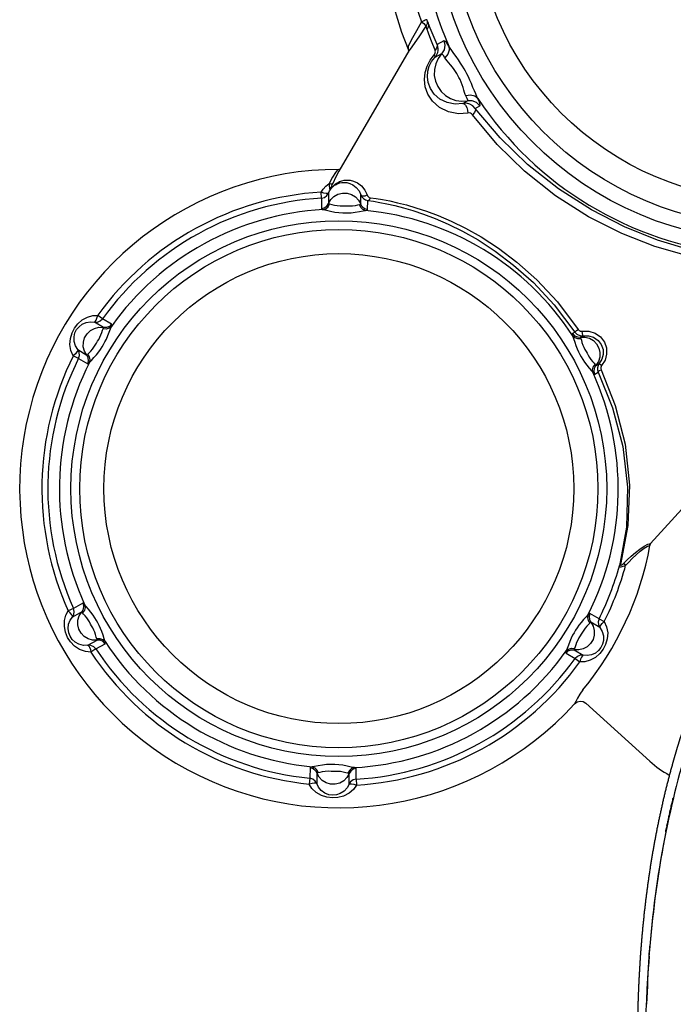
# Model space of a CAD drawing. Units: millimetres. Extents: x 110376 to 127528, y 2083 to 13508.
# Drawn here: x 117392 to 117554, y 8184 to 8427 of the extents above; entities that cross this region are included whole.
import ezdxf

# ---------------------------------------------------------------- set-up
doc = ezdxf.new("R2010")
doc.units = ezdxf.units.MM
doc.layers.add('DEFAULT', color=7, linetype='Continuous')
doc.layers.add('DiKom', color=7, linetype='Continuous')

# ---------------------------------------------------------------- blocks, each defined once
blk = doc.blocks.new('A$C32B7464A')
at = {"layer": 'DiKom', "color": 0}
for centre, radius, start, end in [((209.8, 334.82), 207.84, 182.5914, 182.6579), ((210.55, 334.85), 208.59, 182.9964, 183.0658), ((298.41, 348.08), 297.55, 191.7713, 194.0616)]:
    blk.add_arc(centre, radius, start, end, dxfattribs=at)
at = {"layer": 'DiKom'}
blk.add_spline([(157.16, 462.32), (115.28, 467.69), (83.69, 461.43), (59.14, 451.76), (33.19, 430.74), (15.01, 401.43), (2.39, 347.73), (5.65, 294.97), (30.92, 214.43), (65.95, 150.66), (81.9, 128.75), (96.75, 110.96), (112.1, 94.74), (131.65, 76.78), (168.55, 49.56), (193.18, 35.13), (213.72, 25.3), (228.51, 19.37), (241.71, 14.87), (271.6, 7.57), (286.17, 5.61), (303.55, 4.76), (323.3, 5.94), (335.12, 7.85), (344.17, 9.93), (349.33, 11.44)], degree=3, dxfattribs=at)
at = {"layer": 'DiKom', "color": 0}
blk.add_rational_spline([(350.77, 5.32), (345.42, 3.99), (340.02, 2.93), (334.57, 2.14), (328.93, 1.32), (323.25, 0.79), (317.55, 0.54), (311.69, 0.28), (305.82, 0.31), (299.96, 0.62), (293.86, 0.94), (287.78, 1.53), (281.74, 2.41), (280.18, 2.63), (278.63, 2.88), (277.08, 3.13), (275.5, 3.4), (273.93, 3.68), (272.37, 3.97), (270.78, 4.27), (269.2, 4.59), (267.62, 4.93), (266.04, 5.26), (264.45, 5.61), (262.87, 5.98), (256.46, 7.49), (250.1, 9.24), (243.81, 11.22), (240.87, 12.15), (237.93, 13.13), (235.02, 14.16), (231.54, 15.38), (228.08, 16.67), (224.64, 18.02), (221.41, 19.29), (218.2, 20.62), (215.01, 22), (211.77, 23.41), (208.55, 24.87), (205.36, 26.38), (202.1, 27.93), (198.88, 29.53), (195.68, 31.18), (194.87, 31.6), (194.07, 32.02), (193.26, 32.45), (192.86, 32.67), (192.45, 32.88), (192.05, 33.1), (191.65, 33.31), (191.24, 33.53), (190.84, 33.75), (189.22, 34.63), (187.61, 35.52), (186, 36.43), (185.6, 36.65), (185.2, 36.88), (184.8, 37.11), (184.4, 37.34), (184, 37.57), (183.6, 37.8), (182.8, 38.26), (182, 38.73), (181.2, 39.2), (179.6, 40.14), (178.01, 41.09), (176.43, 42.05), (175.64, 42.54), (174.86, 43.02), (174.07, 43.51), (173.68, 43.75), (173.28, 44), (172.89, 44.24), (172.5, 44.49), (172.1, 44.74), (171.71, 44.99), (170.14, 45.98), (168.57, 46.98), (167.01, 48), (165.45, 49.02), (163.9, 50.05), (162.35, 51.09), (160.8, 52.14), (159.25, 53.2), (157.72, 54.27), (156.17, 55.34), (154.64, 56.42), (153.11, 57.52), (152.35, 58.07), (151.59, 58.62), (150.83, 59.18), (150.06, 59.73), (149.3, 60.29), (148.54, 60.86), (147.02, 61.98), (145.5, 63.13), (144, 64.28), (143.24, 64.86), (142.49, 65.44), (141.74, 66.03), (140.99, 66.61), (140.24, 67.2), (139.49, 67.8), (136.48, 70.18), (133.52, 72.62), (130.59, 75.11), (127.64, 77.62), (124.74, 80.18), (121.88, 82.79), (120.44, 84.11), (119.01, 85.43), (117.59, 86.77), (116.16, 88.12), (114.75, 89.47), (113.35, 90.84), (107.73, 96.32), (102.3, 101.98), (97.05, 107.82), (91.8, 113.66), (86.73, 119.66), (81.85, 125.82), (76.95, 132), (72.24, 138.33), (67.73, 144.8), (63.18, 151.33), (58.82, 157.99), (54.67, 164.77), (53.62, 166.48), (52.59, 168.19), (51.57, 169.92), (50.55, 171.64), (49.54, 173.38), (48.54, 175.12), (46.56, 178.6), (44.62, 182.1), (42.74, 185.64), (40.86, 189.16), (39.03, 192.72), (37.25, 196.29), (35.48, 199.87), (33.76, 203.46), (32.1, 207.09), (28.77, 214.32), (25.65, 221.66), (22.74, 229.08), (21.29, 232.79), (19.89, 236.52), (18.54, 240.27), (17.87, 242.15), (17.21, 244.03), (16.56, 245.92), (15.91, 247.8), (15.28, 249.7), (14.66, 251.59), (12.15, 259.24), (9.89, 266.97), (7.9, 274.78), (7.39, 276.75), (6.91, 278.72), (6.45, 280.7), (5.99, 282.69), (5.55, 284.67), (5.12, 286.66), (4.28, 290.64), (3.53, 294.63), (2.86, 298.64), (2.2, 302.65), (1.63, 306.67), (1.16, 310.71), (0.7, 314.75), (0.34, 318.8), (0.09, 322.87), (-0.16, 326.94), (-0.29, 331.02), (-0.31, 335.11), (-0.31, 336.13), (-0.31, 337.15), (-0.3, 338.18), (-0.29, 339.2), (-0.27, 340.22), (-0.24, 341.24), (-0.18, 343.26), (-0.1, 345.29), (0.02, 347.31), (0.25, 351.32), (0.61, 355.32), (1.09, 359.3), (1.58, 363.24), (2.19, 367.16), (2.93, 371.06), (3.67, 374.93), (4.55, 378.76), (5.56, 382.57), (5.87, 383.73), (6.19, 384.88), (6.52, 386.03), (6.73, 386.76), (6.95, 387.5), (7.17, 388.23), (7.46, 389.17), (7.75, 390.11), (8.06, 391.04), (8.36, 391.97), (8.67, 392.9), (8.99, 393.83), (11.47, 401.03), (14.53, 408.02), (18.13, 414.74), (21.58, 421.18), (25.61, 427.29), (30.18, 433), (31.3, 434.39), (32.46, 435.76), (33.64, 437.1), (34.81, 438.42), (36.01, 439.7), (37.24, 440.95), (38.45, 442.18), (39.68, 443.38), (40.95, 444.55), (42.2, 445.7), (43.47, 446.82), (44.77, 447.9), (47.31, 450.01), (49.94, 452), (52.67, 453.86), (54, 454.77), (55.36, 455.65), (56.73, 456.49), (58.09, 457.33), (59.47, 458.14), (60.87, 458.91), (62.25, 459.68), (63.65, 460.41), (65.06, 461.11), (66.45, 461.8), (67.86, 462.47), (69.29, 463.09), (72.03, 464.31), (74.84, 465.4), (77.68, 466.37)], [1, 0.99915701408, 0.99915701408, 1, 0.999167068803, 0.999167068803, 1, 0.999231310573, 0.999231310573, 1, 0.999304710324, 0.999304710324, 1, 0.99995935222, 0.99995935222, 1, 0.999959201471, 0.999959201471, 1, 0.999961458806, 0.999961458806, 1, 0.999964398084, 0.999964398084, 1, 0.999518376612, 0.999518376612, 1, 0.999912461353, 0.999912461353, 1, 0.999885991217, 0.999885991217, 1, 0.999903425736, 0.999903425736, 1, 0.999902819667, 0.999902819667, 1, 0.999897008318, 0.999897008318, 1, 1, 1, 1, 1, 1, 1, 1, 1, 1, 0.999972950214, 0.999972950214, 1, 1, 1, 1, 1, 1, 1, 1, 1, 1, 0.999977527686, 0.999977527686, 1, 1, 1, 1, 1, 1, 1, 1, 1, 1, 0.999980783609, 0.999980783609, 1, 0.999981798105, 0.999981798105, 1, 0.999981270485, 0.999981270485, 1, 0.999980943649, 0.999980943649, 1, 1, 1, 1, 1, 1, 1, 0.999978407625, 0.999978407625, 1, 1, 1, 1, 1, 1, 1, 0.999899863163, 0.999899863163, 1, 0.99990317085, 0.99990317085, 1, 0.999976302791, 0.999976302791, 1, 0.999976664855, 0.999976664855, 1, 0.999646449048, 0.999646449048, 1, 0.999674705205, 0.999674705205, 1, 0.999691784177, 0.999691784177, 1, 0.999699736159, 0.999699736159, 1, 0.999981405188, 0.999981405188, 1, 0.999981444302, 0.999981444302, 1, 0.999926664525, 0.999926664525, 1, 0.999927646582, 0.999927646582, 1, 0.999929429586, 0.999929429586, 1, 0.999719819839, 0.999719819839, 1, 0.999931558252, 0.999931558252, 1, 0.999983199031, 0.999983199031, 1, 0.999983086972, 0.999983086972, 1, 0.999622511987, 0.999622511987, 1, 0.999968130552, 0.999968130552, 1, 0.999964394819, 0.999964394819, 1, 0.999833713881, 0.999833713881, 1, 0.999796224528, 0.999796224528, 1, 0.999761058929, 0.999761058929, 1, 0.999724048051, 0.999724048051, 1, 0.999981179898, 0.999981179898, 1, 0.999980666417, 0.999980666417, 1, 0.999919766062, 0.999919766062, 1, 0.999657047118, 0.999657047118, 1, 0.999623392354, 0.999623392354, 1, 0.999588417652, 0.999588417652, 1, 0.999959618597, 0.999959618597, 1, 0.999982614058, 0.999982614058, 1, 0.999970916817, 0.999970916817, 1, 0.999970054662, 0.999970054662, 1, 0.997843116399, 0.997843116399, 1, 0.997224630071, 0.997224630071, 1, 0.999799141999, 0.999799141999, 1, 0.999793624245, 0.999793624245, 1, 0.999790549159, 0.999790549159, 1, 0.99978965406, 0.99978965406, 1, 0.999229927434, 0.999229927434, 1, 0.999820166851, 0.999820166851, 1, 0.999824932521, 0.999824932521, 1, 0.999830112075, 0.999830112075, 1, 0.999834018081, 0.999834018081, 1, 0.999338328585, 0.999338328585, 1], degree=3, knots=[0, 0, 0, 0, 1.651157, 1.651157, 1.651157, 3.361533, 3.361533, 3.361533, 5.121228, 5.121228, 5.121228, 6.952641, 6.952641, 6.952641, 7.42447, 7.42447, 7.42447, 7.903034, 7.903034, 7.903034, 8.386876, 8.386876, 8.386876, 8.87346, 8.87346, 8.87346, 10.85056, 10.85056, 10.85056, 11.777916, 11.777916, 11.777916, 12.884996, 12.884996, 12.884996, 13.927116, 13.927116, 13.927116, 14.987358, 14.987358, 14.987358, 16.067594, 16.067594, 16.067594, 16.369913, 16.369913, 16.369913, 16.52129, 16.52129, 16.52129, 16.673065, 16.673065, 16.673065, 17.225831, 17.225831, 17.225831, 17.377149, 17.377149, 17.377149, 17.5287, 17.5287, 17.5287, 17.831083, 17.831083, 17.831083, 18.386764, 18.386764, 18.386764, 18.686884, 18.686884, 18.686884, 18.836781, 18.836781, 18.836781, 18.986907, 18.986907, 18.986907, 19.544938, 19.544938, 19.544938, 20.104458, 20.104458, 20.104458, 20.666151, 20.666151, 20.666151, 21.230024, 21.230024, 21.230024, 21.528904, 21.528904, 21.528904, 21.827987, 21.827987, 21.827987, 22.397128, 22.397128, 22.397128, 22.697263, 22.697263, 22.697263, 22.997506, 22.997506, 22.997506, 24.149285, 24.149285, 24.149285, 25.311037, 25.311037, 25.311037, 25.896055, 25.896055, 25.896055, 26.483968, 26.483968, 26.483968, 28.837521, 28.837521, 28.837521, 31.193503, 31.193503, 31.193503, 33.560574, 33.560574, 33.560574, 35.946857, 35.946857, 35.946857, 36.547342, 36.547342, 36.547342, 37.149273, 37.149273, 37.149273, 38.350842, 38.350842, 38.350842, 39.549273, 39.549273, 39.549273, 40.745394, 40.745394, 40.745394, 43.13545, 43.13545, 43.13545, 44.331039, 44.331039, 44.331039, 44.929326, 44.929326, 44.929326, 45.528222, 45.528222, 45.528222, 47.943588, 47.943588, 47.943588, 48.553701, 48.553701, 48.553701, 49.163988, 49.163988, 49.163988, 50.383148, 50.383148, 50.383148, 51.60216, 51.60216, 51.60216, 52.822643, 52.822643, 52.822643, 54.04763, 54.04763, 54.04763, 54.354677, 54.354677, 54.354677, 54.660579, 54.660579, 54.660579, 55.268819, 55.268819, 55.268819, 56.472523, 56.472523, 56.472523, 57.662851, 57.662851, 57.662851, 58.843898, 58.843898, 58.843898, 59.202733, 59.202733, 59.202733, 59.432588, 59.432588, 59.432588, 59.726858, 59.726858, 59.726858, 60.021028, 60.021028, 60.021028, 62.305435, 62.305435, 62.305435, 64.496208, 64.496208, 64.496208, 65.033519, 65.033519, 65.033519, 65.560507, 65.560507, 65.560507, 66.077476, 66.077476, 66.077476, 66.585451, 66.585451, 66.585451, 67.57491, 67.57491, 67.57491, 68.059529, 68.059529, 68.059529, 68.539137, 68.539137, 68.539137, 69.01222, 69.01222, 69.01222, 69.478825, 69.478825, 69.478825, 70.380581, 70.380581, 70.380581, 70.380581], dxfattribs=at)
for points in [[(2.17, 325.42), (2.15, 325.83), (2.13, 326.25), (2.12, 326.66)], [(2.24, 323.95), (2.22, 324.36), (2.2, 324.77), (2.18, 325.18)], [(2.33, 322.48), (2.3, 322.89), (2.28, 323.29), (2.26, 323.7)], [(2.33, 322.48), (2.33, 322.39), (2.34, 322.31), (2.34, 322.22)], [(2.42, 321.01), (2.39, 321.41), (2.37, 321.82), (2.34, 322.22)], [(2.42, 321.01), (2.42, 320.92), (2.43, 320.83), (2.44, 320.74)], [(2.52, 319.54), (2.49, 319.94), (2.46, 320.34), (2.44, 320.74)], [(2.52, 319.54), (2.53, 319.45), (2.53, 319.35), (2.54, 319.26)], [(2.63, 318.07), (2.6, 318.47), (2.57, 318.86), (2.54, 319.26)], [(2.63, 318.07), (3.39, 308.62), (4.75, 299.2), (6.62, 289.83)], [(7.11, 287.38), (6.94, 288.19), (6.78, 289.01), (6.61, 289.83)]]:
    blk.add_open_spline(points, degree=3, dxfattribs=at)
blk = doc.blocks.new('KSI-16202')
at = {"layer": 'DiKom', "color": 7, "linetype": 'Continuous'}
for p, q in [((117492.67, 8425.52), (117492.55, 8425.87)), ((117496.93, 8422.23), (117495.26, 8421.31)), ((117488.07, 8420.17), (117488.07, 8420.17)), ((117488.31, 8419.69), (117470.95, 8390.03)), ((117488.18, 8419.58), (117488.16, 8419.42)), ((117496.37, 8419.02), (117494.7, 8418.1)), ((117501.62, 8406.73), (117502.79, 8407.37)), ((117504.69, 8405.52), (117505.8, 8406.13)), ((117471.01, 8390.43), (117470.67, 8390.31)), ((117471.23, 8390.49), (117471.01, 8390.43)), ((117470.78, 8386.96), (117471.21, 8387.1)), ((117470.91, 8387.29), (117471.19, 8387.42)), ((117466.72, 8383.36), (117466.63, 8384.82)), ((117466.72, 8383.36), (117466.67, 8380.74)), ((117468.46, 8384.62), (117468.41, 8381.99)), ((117476.38, 8381.83), (117476.43, 8384.16)), ((117478.07, 8380.51), (117478.12, 8382.78)), ((117608.66, 8365.04), (117547.98, 8298.08)), ((117412.62, 8353.56), (117411.43, 8354.41)), ((117412.87, 8351.4), (117410.62, 8352.76)), ((117414.86, 8352.2), (117412.62, 8353.56)), ((117529.31, 8350.26), (117528.68, 8349.91)), ((117531.29, 8349.39), (117530.64, 8349.03)), ((117406.72, 8343.79), (117405.41, 8344.45)), ((117406.49, 8345.94), (117408.74, 8344.57)), ((117406.72, 8343.79), (117408.96, 8342.44)), ((117534.49, 8342.05), (117535.31, 8342.5)), ((117534.19, 8339.92), (117535.01, 8340.38)), ((117405.48, 8282.04), (117404.14, 8281.44)), ((117407.47, 8281.18), (117405.17, 8279.91)), ((117407.78, 8283.31), (117405.48, 8282.04)), ((117535.24, 8279.44), (117533, 8280.79)), ((117535.24, 8279.44), (117536.55, 8278.78)), ((117535.47, 8277.29), (117533.22, 8278.66)), ((117409.02, 8272.93), (117411.32, 8274.2)), ((117410.98, 8272.05), (117409.76, 8271.25)), ((117410.98, 8272.05), (117413.28, 8273.32)), ((117529.09, 8271.83), (117531.34, 8270.47)), ((117527.1, 8271.03), (117529.34, 8269.67)), ((117529.34, 8269.67), (117530.53, 8268.82)), ((117547.81, 8244.29), (117532.02, 8258.62)), ((117463.89, 8242.72), (117463.84, 8240.1)), ((117475.24, 8239.87), (117475.29, 8242.49)), ((117463.84, 8240.1), (117463.69, 8238.65)), ((117465.58, 8241.4), (117465.53, 8238.77)), ((117473.5, 8238.61), (117473.56, 8241.24)), ((117475.24, 8239.87), (117475.33, 8238.41))]:
    blk.add_line(p, q, dxfattribs=at)
for points in [[(117492.75, 8427.42), (117492.72, 8427.41), (117492.65, 8427.39), (117492.51, 8427.34), (117492.31, 8427.26), (117492.05, 8427.17), (117491.38, 8426.91)], [(117492.75, 8427.42), (117492.84, 8426.89), (117492.77, 8426.36), (117492.55, 8425.87)], [(117493.04, 8426.63), (117492.88, 8427.06), (117492.75, 8427.42)], [(117491.38, 8426.91), (117490.19, 8424.68), (117489.2, 8422.95), (117488.49, 8421.67), (117488.1, 8420.76), (117488.07, 8420.17)], [(117492.51, 8425.83), (117490.88, 8423.4), (117489.55, 8421.52), (117488.57, 8420.11), (117488.31, 8419.69)], [(117491.38, 8426.91), (117491.94, 8426.49), (117492.33, 8426.1), (117492.5, 8425.81)], [(117492.55, 8425.87), (117492.55, 8425.87), (117492.55, 8425.87), (117492.54, 8425.87), (117492.53, 8425.86), (117492.52, 8425.85), (117492.51, 8425.83)], [(117494.74, 8419.88), (117493.84, 8422.1), (117493.21, 8423.85), (117492.67, 8425.52)], [(117493.04, 8426.63), (117493.12, 8426.11), (117493.05, 8425.58), (117492.81, 8425.09)], [(117495.26, 8421.31), (117494.26, 8423.56), (117493.53, 8425.35), (117493.04, 8426.63)], [(117496.93, 8422.23), (117497.17, 8421.11), (117496.97, 8419.99), (117496.37, 8419.02)], [(117498.19, 8420.85), (117497.62, 8421.67), (117497.19, 8422.14), (117496.93, 8422.23)], [(117488.07, 8420.17), (117488.11, 8420.06), (117488.18, 8419.58)], [(117494.52, 8418.72), (117494.6, 8418.81), (117494.67, 8418.91), (117494.73, 8419.03), (117494.78, 8419.18), (117494.81, 8419.34), (117494.82, 8419.51), (117494.8, 8419.69), (117494.74, 8419.88)], [(117494.7, 8418.1), (117494.91, 8418.35), (117495.1, 8418.63), (117495.26, 8418.96), (117495.4, 8419.35), (117495.49, 8419.8), (117495.5, 8420.28), (117495.43, 8420.79), (117495.26, 8421.31)], [(117495.26, 8421.31), (117495.31, 8420.85), (117495.12, 8420.35), (117494.74, 8419.88)], [(117498.19, 8420.85), (117498.27, 8419.89), (117497.92, 8418.89), (117497.19, 8418.01)], [(117502.28, 8414.68), (117501.93, 8415.3), (117501.52, 8415.97), (117501.06, 8416.7), (117500.53, 8417.47), (117499.95, 8418.29), (117499.37, 8419.09), (117498.88, 8419.78), (117498.49, 8420.36), (117498.19, 8420.85)], [(117502.88, 8404.37), (117500.51, 8404.18), (117498.08, 8404.63), (117495.85, 8405.71), (117494.12, 8407.26), (117492.97, 8409.02), (117492.33, 8410.84), (117492.13, 8412.64), (117492.29, 8414.37), (117492.77, 8415.95), (117493.51, 8417.39), (117494.52, 8418.72)], [(117501.62, 8406.73), (117499.72, 8406.59), (117497.76, 8406.94), (117495.96, 8407.81), (117494.54, 8409.03), (117493.59, 8410.43), (117493.05, 8411.88), (117492.85, 8413.31), (117492.96, 8414.68), (117493.32, 8415.93), (117493.9, 8417.06), (117494.7, 8418.1)], [(117494.7, 8418.1), (117494.74, 8418.24), (117494.67, 8418.45), (117494.52, 8418.72)], [(117496.37, 8419.02), (117495.5, 8417.86), (117494.9, 8416.55), (117494.58, 8415.13), (117494.55, 8413.67), (117494.83, 8412.24), (117495.4, 8410.9)], [(117497.19, 8418.01), (117496.81, 8418.6), (117496.54, 8418.94), (117496.37, 8419.02)], [(117500.39, 8413.64), (117500.12, 8414.11), (117499.82, 8414.61), (117499.46, 8415.13), (117499.05, 8415.69), (117498.59, 8416.26), (117498.12, 8416.8), (117497.72, 8417.27), (117497.42, 8417.66), (117497.19, 8418.01)], [(117502.37, 8408.61), (117502.2, 8408.98), (117502.03, 8409.44), (117501.86, 8410), (117501.66, 8410.65), (117501.42, 8411.35), (117501.17, 8412.01), (117500.91, 8412.62), (117500.65, 8413.16), (117500.39, 8413.64)], [(117505.31, 8407.94), (117505.05, 8408.45), (117504.78, 8409.07), (117504.47, 8409.82), (117504.12, 8410.7), (117503.74, 8411.63), (117503.36, 8412.52), (117502.98, 8413.32), (117502.62, 8414.04), (117502.28, 8414.68)], [(117495.4, 8410.9), (117496.24, 8409.7), (117497.3, 8408.7), (117498.54, 8407.94), (117499.91, 8407.45), (117501.35, 8407.26), (117502.79, 8407.37)], [(117505.31, 8407.94), (117504.54, 8408.52), (117503.51, 8408.75), (117502.37, 8408.61)], [(117502.79, 8407.37), (117502.81, 8407.56), (117502.67, 8407.97), (117502.37, 8408.61)], [(117505.8, 8406.13), (117505.86, 8406.41), (117505.69, 8407.02), (117505.31, 8407.94)], [(117504.69, 8405.52), (117504.09, 8406.14), (117503.34, 8406.57), (117502.49, 8406.77), (117501.62, 8406.73)], [(117501.62, 8406.73), (117501.96, 8406.64), (117502.3, 8406.3), (117502.59, 8405.75), (117502.79, 8405.07), (117502.88, 8404.37)], [(117505.8, 8406.13), (117504.98, 8406.93), (117503.93, 8407.36), (117502.79, 8407.37)], [(117504.69, 8405.52), (117504.73, 8405.08), (117504.5, 8404.52), (117504.02, 8403.95)], [(117567, 8368.62), (117558.16, 8370.45), (117549.72, 8373), (117541.55, 8376.27), (117533.38, 8380.44), (117525.25, 8385.61), (117517.6, 8391.65), (117510.81, 8398.24), (117504.69, 8405.52)], [(117504.02, 8403.95), (117503.79, 8404.17), (117503.52, 8404.32), (117503.2, 8404.39), (117502.88, 8404.37)], [(117566.26, 8367.29), (117557.42, 8368.99), (117549, 8371.44), (117540.84, 8374.64), (117532.67, 8378.76), (117524.52, 8383.94), (117516.87, 8390), (117510.1, 8396.61), (117504.02, 8403.95)], [(117470.67, 8390.31), (117470.12, 8389.67), (117469.46, 8388.52), (117468.63, 8386.94)], [(117470.95, 8390.02), (117470.3, 8388.76), (117469.38, 8386.81)], [(117466.63, 8384.82), (117467.11, 8385.58), (117467.79, 8386.31), (117468.63, 8386.94)], [(117468.63, 8386.94), (117468.62, 8386.72), (117468.62, 8386.53), (117468.63, 8386.37), (117468.63, 8386.22), (117468.64, 8386.1), (117468.65, 8385.99), (117468.66, 8385.89), (117468.67, 8385.8), (117468.69, 8385.73), (117468.7, 8385.67), (117468.71, 8385.61), (117468.73, 8385.57), (117468.74, 8385.53), (117468.76, 8385.5), (117468.78, 8385.47), (117468.8, 8385.46), (117468.84, 8385.45), (117468.88, 8385.48), (117468.94, 8385.52), (117469, 8385.6)], [(117468.63, 8386.94), (117468.97, 8386.87), (117469.26, 8386.88), (117469.46, 8386.98)], [(117469.38, 8386.81), (117469.31, 8386.66), (117469.25, 8386.52), (117469.2, 8386.39), (117469.15, 8386.28), (117469.11, 8386.18), (117469.07, 8386.08), (117469.04, 8386), (117469.01, 8385.92), (117468.98, 8385.85), (117468.96, 8385.79), (117468.95, 8385.74), (117468.93, 8385.7), (117468.92, 8385.66), (117468.92, 8385.62), (117468.92, 8385.6), (117468.93, 8385.59), (117468.95, 8385.6), (117468.98, 8385.63), (117469.03, 8385.7)], [(117469, 8385.6), (117469.11, 8385.74), (117469.23, 8385.88), (117469.36, 8386.02), (117469.49, 8386.15), (117469.63, 8386.28), (117469.79, 8386.4), (117469.95, 8386.52), (117470.13, 8386.64), (117470.33, 8386.75), (117470.54, 8386.86), (117470.78, 8386.96)], [(117469, 8385.6), (117469.02, 8385.63), (117469.03, 8385.66), (117469.03, 8385.7)], [(117469.03, 8385.7), (117469.17, 8385.87), (117469.31, 8386.05), (117469.47, 8386.22), (117469.64, 8386.39), (117469.81, 8386.55), (117470, 8386.7), (117470.2, 8386.86), (117470.41, 8387.01), (117470.65, 8387.15), (117470.91, 8387.29)], [(117470.78, 8386.96), (117470.95, 8387.07), (117471.1, 8387.22), (117471.19, 8387.42)], [(117471.19, 8387.42), (117471.7, 8387.61), (117472.29, 8387.75), (117472.97, 8387.82), (117473.75, 8387.78), (117474.62, 8387.57), (117475.58, 8387.14), (117476.55, 8386.39), (117477.4, 8385.36), (117477.95, 8384.16)], [(117471.21, 8387.1), (117471.7, 8387.2), (117472.28, 8387.23)], [(117472.28, 8387.23), (117472.93, 8387.18), (117473.67, 8386.99), (117474.47, 8386.62), (117475.27, 8386), (117475.97, 8385.14), (117476.43, 8384.16)], [(117468.46, 8384.62), (117468.27, 8384.51), (117467.87, 8384.5), (117467.29, 8384.61), (117466.63, 8384.82)], [(117466.72, 8383.36), (117467.45, 8383.54), (117468.06, 8383.98), (117468.46, 8384.62)], [(117468.41, 8381.99), (117468.97, 8382.98), (117469.77, 8383.78), (117470.77, 8384.34), (117471.88, 8384.62), (117473.02, 8384.6), (117474.11, 8384.27), (117475.09, 8383.68), (117475.86, 8382.84), (117476.38, 8381.83)], [(117468.46, 8384.62), (117468.69, 8385.12), (117469, 8385.6)], [(117476.43, 8384.16), (117476.64, 8383.95), (117477.03, 8383.88), (117477.51, 8383.95), (117477.95, 8384.16)], [(117476.43, 8384.16), (117476.68, 8383.65), (117477.07, 8383.23), (117477.56, 8382.93), (117478.12, 8382.78)], [(117477.95, 8384.16), (117478.08, 8383.91), (117478.27, 8383.69), (117478.51, 8383.54), (117478.79, 8383.46)], [(117478.12, 8382.78), (117478.38, 8382.86), (117478.62, 8383.1), (117478.79, 8383.46)], [(117478.79, 8383.46), (117480.21, 8383.26), (117481.8, 8382.99), (117483.56, 8382.65), (117485.51, 8382.22), (117487.66, 8381.67), (117490.02, 8380.98), (117492.63, 8380.12), (117495.52, 8379.03), (117498.72, 8377.66), (117502.25, 8375.94), (117506.14, 8373.76), (117510.38, 8371.01), (117514.97, 8367.55), (117519.86, 8363.19), (117524.97, 8357.72), (117530.11, 8350.91)], [(117466.67, 8380.74), (117467.4, 8380.92), (117468, 8381.36), (117468.41, 8381.99)], [(117467.13, 8380.51), (117467.81, 8380.73), (117468.36, 8381.23), (117468.72, 8381.91)], [(117468.41, 8381.99), (117468.45, 8381.95), (117468.56, 8381.93), (117468.72, 8381.91)], [(117468.72, 8381.91), (117469.24, 8381.8), (117469.9, 8381.63), (117470.6, 8381.5), (117471.32, 8381.45), (117472.09, 8381.44), (117472.9, 8381.42), (117473.65, 8381.41), (117474.36, 8381.45), (117475.07, 8381.57), (117475.66, 8381.7), (117476.07, 8381.76)], [(117476.07, 8381.76), (117476.3, 8381.78), (117476.38, 8381.83)], [(117477.59, 8380.3), (117476.93, 8380.55), (117476.39, 8381.06), (117476.07, 8381.76)], [(117478.07, 8380.51), (117477.35, 8380.72), (117476.76, 8381.19), (117476.38, 8381.83)], [(117478.12, 8382.78), (117479.53, 8382.57), (117481.11, 8382.3), (117482.87, 8381.96), (117484.81, 8381.52), (117486.94, 8380.97), (117489.3, 8380.28), (117491.89, 8379.41), (117494.78, 8378.31), (117497.97, 8376.94), (117501.49, 8375.21), (117505.36, 8373.03), (117509.59, 8370.29), (117514.16, 8366.84), (117519.04, 8362.5), (117524.15, 8357.04), (117529.31, 8350.26)], [(117466.67, 8380.74), (117466.73, 8380.65), (117466.89, 8380.57), (117467.13, 8380.51)], [(117467.13, 8380.51), (117467.92, 8380.35), (117468.93, 8380.12), (117469.97, 8379.92), (117470.97, 8379.8), (117471.98, 8379.74), (117473, 8379.73), (117474, 8379.76), (117475.02, 8379.86), (117476.07, 8380.03), (117476.97, 8380.2), (117477.59, 8380.3)], [(117477.59, 8380.3), (117477.94, 8380.39), (117478.07, 8380.51)], [(117405.41, 8344.45), (117404.83, 8345.7), (117404.57, 8347.19), (117404.68, 8348.71), (117405.09, 8350.07), (117405.7, 8351.26), (117406.52, 8352.32), (117407.6, 8353.28), (117408.89, 8354), (117410.21, 8354.37), (117411.43, 8354.41)], [(117410.62, 8352.76), (117410.82, 8352.86), (117411.04, 8353.2), (117411.25, 8353.74), (117411.43, 8354.41)], [(117406.49, 8345.94), (117405.92, 8346.88), (117405.61, 8347.98), (117405.59, 8349.08), (117405.82, 8350.05), (117406.23, 8350.88), (117406.82, 8351.61), (117407.62, 8352.23), (117408.6, 8352.66), (117409.64, 8352.83), (117410.62, 8352.76)], [(117409.4, 8342.73), (117409.89, 8343.29), (117410.51, 8343.96), (117411.13, 8344.66), (117411.67, 8345.36), (117412.14, 8346.01), (117412.52, 8346.6), (117412.87, 8347.19), (117413.23, 8347.83), (117413.6, 8348.56), (117413.96, 8349.4), (117414.29, 8350.28), (117414.58, 8351.1), (117414.81, 8351.68)], [(117410.62, 8352.76), (117411.37, 8352.76), (117412.07, 8353.04), (117412.62, 8353.56)], [(117414.81, 8351.68), (117414.25, 8351.23), (117413.54, 8351.03), (117412.78, 8351.09)], [(117414.86, 8352.2), (117414.32, 8351.68), (117413.62, 8351.4), (117412.87, 8351.4)], [(117414.81, 8351.68), (117414.9, 8352.03), (117414.86, 8352.2)], [(117408.74, 8344.57), (117408.17, 8345.55), (117407.88, 8346.65), (117407.89, 8347.8), (117408.21, 8348.89), (117408.8, 8349.87), (117409.62, 8350.66), (117410.63, 8351.2), (117411.74, 8351.45), (117412.87, 8351.4)], [(117408.97, 8344.8), (117409.3, 8345.17), (117409.73, 8345.6), (117410.14, 8346.07), (117410.5, 8346.56), (117410.81, 8347.06), (117411.1, 8347.54), (117411.38, 8348), (117411.67, 8348.48), (117411.97, 8349), (117412.24, 8349.57), (117412.46, 8350.16), (117412.63, 8350.71), (117412.78, 8351.09)], [(117412.78, 8351.09), (117412.87, 8351.3), (117412.87, 8351.4)], [(117528.68, 8349.91), (117528.64, 8349.81), (117528.65, 8349.63), (117528.72, 8349.39)], [(117528.68, 8349.91), (117529.21, 8349.37), (117529.89, 8349.07), (117530.64, 8349.03)], [(117528.72, 8349.39), (117528.96, 8348.68), (117529.23, 8347.81), (117529.52, 8346.93), (117529.85, 8346.11), (117530.19, 8345.38), (117530.51, 8344.75), (117530.84, 8344.15), (117531.22, 8343.53), (117531.67, 8342.84), (117532.21, 8342.1), (117532.81, 8341.37), (117533.38, 8340.72), (117533.77, 8340.23)], [(117528.72, 8349.39), (117529.25, 8348.92), (117529.96, 8348.69), (117530.72, 8348.72)], [(117529.31, 8350.26), (117529.43, 8350.39), (117529.72, 8350.63), (117530.11, 8350.91)], [(117529.31, 8350.26), (117529.55, 8349.97), (117529.8, 8349.75), (117530.06, 8349.6), (117530.31, 8349.49), (117530.55, 8349.42), (117530.78, 8349.38), (117531.03, 8349.37), (117531.29, 8349.39)], [(117530.11, 8350.91), (117530.23, 8350.77), (117530.35, 8350.66), (117530.48, 8350.58), (117530.6, 8350.53), (117530.72, 8350.5), (117530.84, 8350.48), (117530.96, 8350.48), (117531.09, 8350.49)], [(117531.09, 8350.49), (117532.72, 8350.5), (117534.27, 8350.02), (117535.6, 8349.09), (117536.56, 8347.82), (117537.07, 8346.37), (117537.13, 8344.85), (117536.73, 8343.37), (117535.89, 8342.04)], [(117531.29, 8349.39), (117531.25, 8349.55), (117531.18, 8349.96), (117531.09, 8350.49)], [(117531.29, 8349.39), (117532.62, 8349.39), (117533.9, 8348.99), (117535, 8348.23), (117535.8, 8347.19), (117536.23, 8346.01), (117536.29, 8344.78), (117535.98, 8343.57), (117535.31, 8342.5)], [(117530.64, 8349.03), (117530.63, 8348.98), (117530.66, 8348.87), (117530.72, 8348.72)], [(117530.64, 8349.03), (117531.78, 8349.04), (117532.88, 8348.74), (117533.86, 8348.16), (117534.65, 8347.34), (117535.2, 8346.34), (117535.47, 8345.23), (117535.44, 8344.09), (117535.1, 8343), (117534.49, 8342.05)], [(117530.72, 8348.72), (117530.88, 8348.25), (117531.04, 8347.67), (117531.24, 8347.08), (117531.49, 8346.52), (117531.76, 8346), (117532.03, 8345.51), (117532.29, 8345.04), (117532.56, 8344.55), (117532.87, 8344.02), (117533.22, 8343.51), (117533.63, 8343.02), (117534.01, 8342.6), (117534.27, 8342.28)], [(117406.49, 8345.94), (117406.5, 8345.72), (117406.3, 8345.36), (117405.92, 8344.92), (117405.41, 8344.45)], [(117406.72, 8343.79), (117406.92, 8344.52), (117406.85, 8345.27), (117406.49, 8345.94)], [(117408.74, 8344.57), (117408.8, 8344.59), (117408.88, 8344.67), (117408.97, 8344.8)], [(117408.96, 8342.44), (117409.17, 8343.16), (117409.09, 8343.91), (117408.74, 8344.57)], [(117409.4, 8342.73), (117409.53, 8343.43), (117409.39, 8344.15), (117408.97, 8344.8)], [(117408.96, 8342.44), (117409.07, 8342.45), (117409.22, 8342.55), (117409.4, 8342.73)], [(117533.77, 8340.23), (117533.65, 8340.93), (117533.83, 8341.65), (117534.27, 8342.28)], [(117534.19, 8339.92), (117534.01, 8340.66), (117534.12, 8341.4), (117534.49, 8342.05)], [(117534.27, 8342.28), (117534.41, 8342.1), (117534.49, 8342.05)], [(117535.31, 8342.5), (117535, 8342.02), (117534.84, 8341.48), (117534.85, 8340.92), (117535.01, 8340.38)], [(117535.31, 8342.5), (117535.4, 8342.44), (117535.6, 8342.28), (117535.89, 8342.04)], [(117535.89, 8342.04), (117535.74, 8341.81), (117535.66, 8341.54), (117535.66, 8341.26), (117535.74, 8340.99)], [(117533.77, 8340.23), (117534.02, 8339.97), (117534.19, 8339.92)], [(117535.01, 8340.38), (117535.1, 8340.55), (117535.36, 8340.77), (117535.74, 8340.99)], [(117535.01, 8340.38), (117538.59, 8331.6), (117541.1, 8322.06), (117542.29, 8311.96), (117542.01, 8302.07), (117540.27, 8292.53)], [(117535.74, 8340.99), (117539.25, 8332.18), (117541.68, 8322.6), (117542.78, 8312.44), (117542.39, 8302.5), (117540.55, 8292.88)], [(117541.4, 8293.24), (117542.22, 8294.04), (117543.16, 8294.91), (117544.22, 8295.82), (117545.34, 8296.7), (117546.4, 8297.41), (117547.29, 8297.88), (117547.98, 8298.08)], [(117541.83, 8292.69), (117542.58, 8293.5), (117543.44, 8294.38), (117544.41, 8295.31), (117545.42, 8296.2), (117546.38, 8296.92), (117547.18, 8297.4), (117547.79, 8297.61)], [(117547.79, 8297.61), (117547.83, 8297.78), (117547.89, 8297.94), (117547.98, 8298.08)], [(117547.79, 8297.61), (117547.82, 8297.61), (117547.84, 8297.6)], [(117547.84, 8297.6), (117547.89, 8297.76), (117547.96, 8297.91), (117548.06, 8298.05)], [(117548.06, 8298.05), (117548.02, 8298.07), (117547.98, 8298.08)], [(117540.27, 8292.53), (117540.26, 8292.45), (117540.28, 8292.37), (117540.35, 8292.31), (117540.5, 8292.28), (117540.7, 8292.29), (117540.95, 8292.35), (117541.23, 8292.44), (117541.52, 8292.55), (117541.83, 8292.69)], [(117540.27, 8292.53), (117540.33, 8292.67), (117540.42, 8292.79), (117540.55, 8292.88)], [(117540.55, 8292.88), (117540.53, 8292.8), (117540.53, 8292.73), (117540.56, 8292.68), (117540.64, 8292.67), (117540.75, 8292.71)], [(117540.75, 8292.71), (117540.89, 8292.8), (117541.05, 8292.92), (117541.22, 8293.07), (117541.4, 8293.24)], [(117541.83, 8292.69), (117541.63, 8292.91), (117541.49, 8293.1), (117541.4, 8293.24)], [(117409.76, 8271.25), (117408.39, 8271.37), (117406.96, 8271.89), (117405.71, 8272.75), (117404.73, 8273.78), (117404.01, 8274.9), (117403.49, 8276.14), (117403.21, 8277.56), (117403.23, 8279.03), (117403.57, 8280.37), (117404.14, 8281.44)], [(117405.17, 8279.91), (117405.18, 8280.13), (117405, 8280.49), (117404.63, 8280.95), (117404.14, 8281.44)], [(117405.17, 8279.91), (117405.55, 8280.57), (117405.65, 8281.31), (117405.48, 8282.04)], [(117411.32, 8274.2), (117410.18, 8274.19), (117409.09, 8274.49), (117408.1, 8275.07), (117407.31, 8275.89), (117406.76, 8276.89), (117406.49, 8278), (117406.52, 8279.14), (117406.86, 8280.23), (117407.47, 8281.18)], [(117407.78, 8283.31), (117407.95, 8282.58), (117407.84, 8281.83), (117407.47, 8281.18)], [(117407.69, 8280.95), (117407.55, 8281.13), (117407.47, 8281.18)], [(117408.2, 8283), (117408.31, 8282.3), (117408.13, 8281.58), (117407.69, 8280.95)], [(117408.2, 8283), (117407.94, 8283.26), (117407.78, 8283.31)], [(117413.24, 8273.84), (117413, 8274.55), (117412.74, 8275.42), (117412.44, 8276.3), (117412.11, 8277.12), (117411.77, 8277.85), (117411.45, 8278.48), (117411.12, 8279.08), (117410.75, 8279.71), (117410.29, 8280.4), (117409.75, 8281.13), (117409.15, 8281.86), (117408.58, 8282.51), (117408.2, 8283)], [(117409.02, 8272.93), (117407.91, 8272.91), (117406.8, 8273.18), (117405.84, 8273.72), (117405.11, 8274.4), (117404.6, 8275.17), (117404.26, 8276.04), (117404.13, 8277.05), (117404.24, 8278.12), (117404.62, 8279.11), (117405.17, 8279.91)], [(117411.24, 8274.51), (117411.08, 8274.98), (117410.92, 8275.56), (117410.72, 8276.15), (117410.47, 8276.71), (117410.2, 8277.23), (117409.93, 8277.72), (117409.67, 8278.19), (117409.4, 8278.69), (117409.1, 8279.21), (117408.74, 8279.72), (117408.33, 8280.21), (117407.95, 8280.63), (117407.69, 8280.95)], [(117532.57, 8280.5), (117532.07, 8279.94), (117531.45, 8279.27), (117530.84, 8278.57), (117530.29, 8277.87), (117529.83, 8277.22), (117529.44, 8276.63), (117529.09, 8276.04), (117528.73, 8275.4), (117528.36, 8274.67), (117528, 8273.83), (117527.67, 8272.95), (117527.38, 8272.13), (117527.15, 8271.55)], [(117536.55, 8278.78), (117537.13, 8277.53), (117537.39, 8276.04), (117537.28, 8274.52), (117536.87, 8273.16), (117536.26, 8271.97), (117535.44, 8270.91), (117534.37, 8269.95), (117533.08, 8269.23), (117531.75, 8268.86), (117530.53, 8268.82)], [(117532.57, 8280.5), (117532.43, 8279.8), (117532.57, 8279.08), (117532.99, 8278.43)], [(117533, 8280.79), (117532.89, 8280.78), (117532.74, 8280.68), (117532.57, 8280.5)], [(117533, 8280.79), (117532.79, 8280.07), (117532.87, 8279.32), (117533.22, 8278.66)], [(117535.24, 8279.44), (117535.04, 8278.71), (117535.12, 8277.96), (117535.47, 8277.29)], [(117535.47, 8277.29), (117535.46, 8277.51), (117535.66, 8277.87), (117536.04, 8278.31), (117536.55, 8278.78)], [(117533.22, 8278.66), (117533.79, 8277.68), (117534.08, 8276.58), (117534.07, 8275.43), (117533.76, 8274.34), (117533.17, 8273.36), (117532.34, 8272.57), (117531.33, 8272.03), (117530.22, 8271.78), (117529.09, 8271.83)], [(117532.99, 8278.43), (117532.66, 8278.06), (117532.23, 8277.63), (117531.82, 8277.16), (117531.46, 8276.67), (117531.15, 8276.17), (117530.86, 8275.69), (117530.58, 8275.23), (117530.29, 8274.75), (117529.99, 8274.23), (117529.72, 8273.66), (117529.5, 8273.07), (117529.33, 8272.52), (117529.18, 8272.14)], [(117535.47, 8277.29), (117536.04, 8276.35), (117536.36, 8275.25), (117536.37, 8274.15), (117536.14, 8273.18), (117535.73, 8272.35), (117535.15, 8271.62), (117534.34, 8271), (117533.36, 8270.57), (117532.32, 8270.4), (117531.34, 8270.47)], [(117533.22, 8278.66), (117533.16, 8278.64), (117533.08, 8278.56), (117532.99, 8278.43)], [(117413.24, 8273.84), (117412.71, 8274.31), (117412.01, 8274.54), (117411.24, 8274.51)], [(117411.32, 8274.2), (117411.33, 8274.25), (117411.3, 8274.36), (117411.24, 8274.51)], [(117413.28, 8273.32), (117412.75, 8273.86), (117412.07, 8274.16), (117411.32, 8274.2)], [(117413.28, 8273.32), (117413.33, 8273.42), (117413.31, 8273.6), (117413.24, 8273.84)], [(117409.02, 8272.93), (117409.21, 8272.82), (117409.41, 8272.47), (117409.61, 8271.92), (117409.76, 8271.25)], [(117410.98, 8272.05), (117410.46, 8272.59), (117409.77, 8272.9), (117409.02, 8272.93)], [(117527.15, 8271.55), (117527.06, 8271.2), (117527.1, 8271.03)], [(117527.1, 8271.03), (117527.65, 8271.55), (117528.34, 8271.83), (117529.09, 8271.83)], [(117527.15, 8271.55), (117527.71, 8272), (117528.42, 8272.2), (117529.18, 8272.14)], [(117529.18, 8272.14), (117529.09, 8271.93), (117529.09, 8271.83)], [(117531.34, 8270.47), (117530.59, 8270.47), (117529.89, 8270.19), (117529.34, 8269.67)], [(117531.34, 8270.47), (117531.15, 8270.37), (117530.93, 8270.03), (117530.71, 8269.49), (117530.53, 8268.82)], [(117531.25, 8261.91), (117530.5, 8260.9), (117529.89, 8259.88), (117529.48, 8259.09), (117529.27, 8258.63), (117529.2, 8258.49)], [(117529.2, 8258.49), (117529.81, 8258.94), (117530.55, 8259.13), (117531.3, 8259.04), (117532.02, 8258.62)], [(117464.37, 8242.94), (117464.02, 8242.84), (117463.89, 8242.72)], [(117463.89, 8242.72), (117464.61, 8242.51), (117465.21, 8242.05), (117465.58, 8241.4)], [(117474.83, 8242.72), (117474.04, 8242.88), (117473.03, 8243.11), (117471.99, 8243.31), (117470.99, 8243.43), (117469.98, 8243.49), (117468.96, 8243.51), (117467.96, 8243.47), (117466.94, 8243.37), (117465.89, 8243.2), (117464.99, 8243.03), (117464.37, 8242.94)], [(117464.37, 8242.93), (117465.03, 8242.68), (117465.57, 8242.17), (117465.9, 8241.47)], [(117474.83, 8242.72), (117474.15, 8242.5), (117473.6, 8242), (117473.24, 8241.32)], [(117475.29, 8242.49), (117474.56, 8242.31), (117473.96, 8241.87), (117473.56, 8241.24)], [(117475.29, 8242.49), (117475.23, 8242.59), (117475.07, 8242.66), (117474.83, 8242.72)], [(117465.53, 8238.77), (117465.15, 8239.42), (117464.56, 8239.89), (117463.84, 8240.1)], [(117465.9, 8241.47), (117465.66, 8241.45), (117465.58, 8241.4)], [(117473.56, 8241.24), (117473, 8240.25), (117472.19, 8239.45), (117471.19, 8238.89), (117470.08, 8238.61), (117468.94, 8238.63), (117467.85, 8238.96), (117466.87, 8239.56), (117466.1, 8240.39), (117465.58, 8241.4)], [(117473.24, 8241.32), (117472.73, 8241.43), (117472.06, 8241.6), (117471.36, 8241.73), (117470.64, 8241.78), (117469.87, 8241.79), (117469.06, 8241.81), (117468.31, 8241.82), (117467.6, 8241.78), (117466.89, 8241.67), (117466.3, 8241.53), (117465.9, 8241.47)], [(117473.56, 8241.24), (117473.51, 8241.28), (117473.4, 8241.3), (117473.24, 8241.32)], [(117475.24, 8239.87), (117474.51, 8239.69), (117473.9, 8239.25), (117473.5, 8238.61)], [(117465.53, 8238.77), (117465.35, 8238.89), (117464.94, 8238.91), (117464.36, 8238.83), (117463.69, 8238.65)], [(117475.33, 8238.41), (117474.61, 8237.35), (117473.51, 8236.41), (117472.17, 8235.71), (117470.77, 8235.34), (117469.41, 8235.25), (117468.06, 8235.41), (117466.67, 8235.85), (117465.38, 8236.61), (117464.35, 8237.59), (117463.69, 8238.65)], [(117473.5, 8238.61), (117473.01, 8237.7), (117472.27, 8236.89), (117471.34, 8236.3), (117470.37, 8235.98), (117469.43, 8235.9), (117468.5, 8236.03), (117467.54, 8236.4), (117466.66, 8237.04), (117465.97, 8237.87), (117465.53, 8238.77)], [(117473.5, 8238.61), (117473.69, 8238.72), (117474.09, 8238.73), (117474.67, 8238.62), (117475.33, 8238.41)]]:
    blk.add_lwpolyline(points, dxfattribs=at)
for centre, radius in [((117577.96, 8456.38), 83.67), ((117577.96, 8456.38), 80), ((117577.96, 8456.38), 73.59), ((117470.98, 8311.62), 66.16), ((117470.98, 8311.62), 64), ((117470.98, 8311.62), 58.02)]:
    blk.add_circle(centre, radius, dxfattribs=at)
for centre, radius, start, end in [((117577.96, 8456.38), 96.91, 317.5921, 201.9388), ((117577.96, 8456.38), 91.45, 154.7111, 198.7931), ((117577.96, 8456.38), 87.32, 153.6924, 204.0053), ((117577.96, 8456.38), 87.32, 213.6924, 264.0053), ((117470.98, 8311.62), 78.82, 89.9867, 317.6184), ((117470.98, 8311.62), 73.33, 93.4007, 144.2969), ((117470.98, 8311.62), 71.87, 93.4007, 144.2969), ((117470.98, 8311.62), 69, 93.1975, 144.5001), ((117470.98, 8311.62), 69, 33.1975, 84.5001), ((117470.98, 8311.62), 73.33, 153.4007, 204.2969), ((117470.98, 8311.62), 71.87, 153.4007, 204.2969), ((117470.98, 8311.62), 69, 153.1975, 204.5001), ((117470.98, 8311.62), 69, 333.1975, 24.5001), ((117470.98, 8311.62), 78.12, 320.4841, 349.6655), ((117470.98, 8311.62), 71.87, 333.4007, 344.6023), ((117470.98, 8311.62), 73.33, 333.4007, 345.0432), ((117470.98, 8311.62), 69, 213.1975, 264.5001), ((117470.98, 8311.62), 71.87, 213.4007, 264.2969), ((117470.98, 8311.62), 69, 273.1975, 324.5001), ((117470.98, 8311.62), 73.33, 213.4007, 264.2969), ((117470.98, 8311.62), 71.87, 273.4007, 324.2969), ((117470.98, 8311.62), 73.33, 273.4007, 324.2969), ((117564.61, 8262.8), 25, 227.768, 241.2937)]:
    blk.add_arc(centre, radius, start, end, dxfattribs=at)
at = {"layer": 'DiKom', "rotation": 344.0837402184823}
blk.add_blockref('A$C32B7464A', (117461.97, 7921.75), dxfattribs=at)

msp = doc.modelspace()

# ---------------------------------------------------------------- block references
at = {"layer": 'DEFAULT'}
msp.add_blockref('KSI-16202', (0, 0), dxfattribs=at)

doc.saveas('drawing.dxf')
